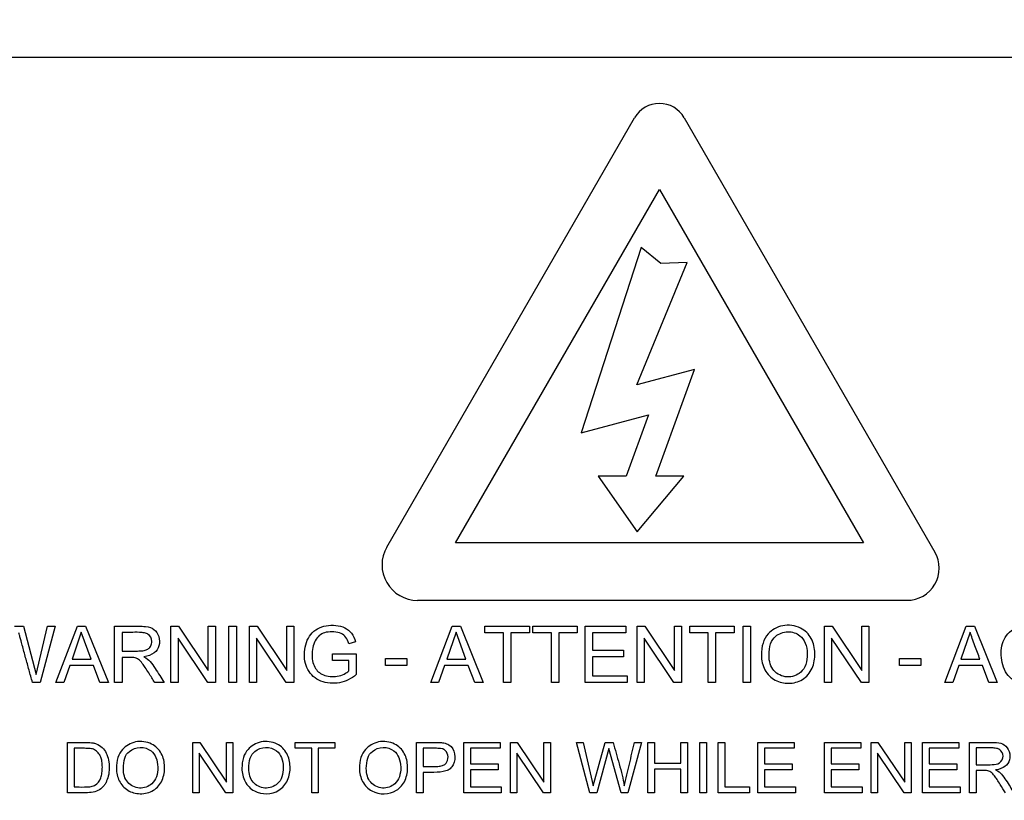
# Paper-space layout 'Sheet1' of a CAD drawing. Units: millimetres. Extents: x 0 to 210, y -3 to 297.
# Drawn here: x 54 to 58, y 135 to 138 of the extents above; entities that cross this region are included whole.
import ezdxf
from ezdxf.enums import TextEntityAlignment as Align

# ---------------------------------------------------------------- set-up
doc = ezdxf.new("R2010")
doc.units = ezdxf.units.MM
doc.layers.add('A900N0B000', color=7, linetype='Continuous')
doc.layers.add('Default', color=7, linetype='Continuous')
doc.styles.add('SEACAD_Arial', font='arial.ttf')
doc.dimstyles.new('ISO-InstDr', dxfattribs={"dimtxt": 1.6, "dimasz": 2.24, "dimexe": 0.8, "dimexo": 0.8, "dimgap": 0.4, "dimtad": 1, "dimdec": 0, "dimlfac": 10, "dimzin": 0, "dimdsep": 46, "dimtxsty": 'SEACAD_Arial', "dimblk1": '_SE_FILLED', "dimblk2": '_SE_FILLED', "dimsah": 1, "dimcen": 0.8, "dimadec": 0, "dimazin": 0, "dimtfac": 0.5, "dimtofl": 0, "dimtmove": 0, "dimatfit": 3, "dimfxl": 1, "dimtzin": 0, "dimarcsym": 0})

# ---------------------------------------------------------------- blocks, each defined once
blk = doc.blocks.new('SE12')
at = {"layer": 'A900N0B000', "color": 7, "linetype": 'Continuous'}
for p, q in [((54.1265, 137.4756), (58.7265, 137.4756)), ((55.4866, 135.7873), (56.3408, 137.2668)), ((56.5122, 137.2668), (57.3763, 135.7701)), ((55.7232, 135.8014), (56.4265, 137.0195)), ((56.4265, 137.0195), (57.1297, 135.8014)), ((56.3634, 136.8198), (56.1567, 136.1804)), ((56.4318, 136.7641), (56.3634, 136.8198)), ((56.3487, 136.3458), (56.5217, 136.7682)), ((56.5217, 136.7682), (56.4318, 136.7641)), ((56.5481, 136.3993), (56.3487, 136.3458)), ((56.4141, 136.0312), (56.5481, 136.3993)), ((56.1567, 136.1804), (56.3885, 136.2425)), ((56.3885, 136.2425), (56.3116, 136.0312)), ((56.3116, 136.0312), (56.2153, 136.0312)), ((56.2153, 136.0312), (56.3501, 135.8399)), ((56.3501, 135.8399), (56.5105, 136.0312)), ((56.5105, 136.0312), (56.4141, 136.0312)), ((57.1297, 135.8014), (55.7232, 135.8014)), ((57.2801, 135.6035), (55.5927, 135.6035)), ((54.2033, 135.5143), (54.2341, 135.5143)), ((54.2341, 135.5143), (54.2771, 135.3479)), ((54.2771, 135.3479), (54.3165, 135.5143)), ((54.3429, 135.5143), (54.2911, 135.3208)), ((54.3165, 135.5143), (54.3429, 135.5143)), ((54.346, 135.3208), (54.4198, 135.5143)), ((54.4331, 135.4944), (54.4014, 135.4003)), ((54.4198, 135.5143), (54.448, 135.5143)), ((54.467, 135.4003), (54.4331, 135.4944)), ((54.448, 135.5143), (54.5265, 135.3208)), ((54.5483, 135.3208), (54.5483, 135.5143)), ((54.5738, 135.4931), (54.5738, 135.4289)), ((54.7425, 135.5143), (54.7686, 135.5143)), ((54.7425, 135.3208), (54.7425, 135.5143)), ((54.7686, 135.5143), (54.8711, 135.3622)), ((54.8711, 135.5143), (54.8956, 135.5143)), ((54.8711, 135.3622), (54.8711, 135.5143)), ((54.8956, 135.5143), (54.8956, 135.3208)), ((54.9425, 135.5143), (54.9679, 135.5143)), ((54.9425, 135.3208), (54.9425, 135.5143)), ((54.9679, 135.5143), (54.9679, 135.3208)), ((55.013, 135.5143), (55.0391, 135.5143)), ((55.013, 135.3208), (55.013, 135.5143)), ((55.0391, 135.5143), (55.1416, 135.3622)), ((55.1416, 135.5143), (55.1661, 135.5143)), ((55.1416, 135.3622), (55.1416, 135.5143)), ((55.1661, 135.5143), (55.1661, 135.3208)), ((55.6384, 135.3208), (55.7122, 135.5143)), ((55.7255, 135.4944), (55.6938, 135.4003)), ((55.7122, 135.5143), (55.7404, 135.5143)), ((55.7594, 135.4003), (55.7255, 135.4944)), ((55.7404, 135.5143), (55.8189, 135.3208)), ((55.8252, 135.5143), (55.9781, 135.5143)), ((55.8252, 135.4917), (55.8252, 135.5143)), ((55.8889, 135.4917), (55.8252, 135.4917)), ((55.8889, 135.3208), (55.8889, 135.4917)), ((55.9144, 135.4917), (55.9144, 135.3208)), ((55.9781, 135.4917), (55.9144, 135.4917)), ((55.9781, 135.5143), (55.9781, 135.4917)), ((55.9903, 135.5143), (56.143, 135.5143)), ((55.9903, 135.4917), (55.9903, 135.5143)), ((56.054, 135.4917), (55.9903, 135.4917)), ((56.054, 135.3208), (56.054, 135.4917)), ((56.0793, 135.4917), (56.0793, 135.3208)), ((56.143, 135.4917), (56.0793, 135.4917)), ((56.143, 135.5143), (56.143, 135.4917)), ((56.1707, 135.5143), (56.3103, 135.5143)), ((56.1707, 135.3208), (56.1707, 135.5143)), ((56.1962, 135.4917), (56.1962, 135.4321)), ((56.3103, 135.4917), (56.1962, 135.4917)), ((56.3103, 135.5143), (56.3103, 135.4917)), ((56.3498, 135.5143), (56.3761, 135.5143)), ((56.3498, 135.3208), (56.3498, 135.5143)), ((56.3761, 135.5143), (56.4786, 135.3622)), ((56.4786, 135.5143), (56.5031, 135.5143)), ((56.4786, 135.3622), (56.4786, 135.5143)), ((56.5031, 135.5143), (56.5031, 135.3208)), ((56.5313, 135.5143), (56.684, 135.5143)), ((56.5313, 135.4917), (56.5313, 135.5143)), ((56.5949, 135.4917), (56.5313, 135.4917)), ((56.5949, 135.3208), (56.5949, 135.4917)), ((56.6203, 135.4917), (56.6203, 135.3208)), ((56.684, 135.4917), (56.6203, 135.4917)), ((56.684, 135.5143), (56.684, 135.4917)), ((56.7149, 135.5143), (56.7403, 135.5143)), ((56.7149, 135.3208), (56.7149, 135.5143)), ((56.7403, 135.5143), (56.7403, 135.3208)), ((56.9958, 135.5143), (57.0221, 135.5143)), ((56.9958, 135.3208), (56.9958, 135.5143)), ((57.0221, 135.5143), (57.1244, 135.3622)), ((57.1244, 135.5143), (57.1491, 135.5143)), ((57.1244, 135.3622), (57.1244, 135.5143)), ((57.1491, 135.5143), (57.1491, 135.3208)), ((57.4108, 135.3208), (57.4846, 135.5143)), ((57.4979, 135.4944), (57.4662, 135.4003)), ((57.4846, 135.5143), (57.5128, 135.5143)), ((57.5128, 135.5143), (57.5915, 135.3208)), ((54.767, 135.473), (54.767, 135.3208)), ((54.8693, 135.3208), (54.767, 135.473)), ((55.0375, 135.473), (55.0375, 135.3208)), ((55.1398, 135.3208), (55.0375, 135.473)), ((55.3786, 135.4601), (55.3552, 135.4538)), ((56.3744, 135.473), (56.3744, 135.3208)), ((56.4768, 135.3208), (56.3744, 135.473)), ((57.0203, 135.473), (57.0203, 135.3208)), ((57.1228, 135.3208), (57.0203, 135.473)), ((56.1962, 135.4321), (56.3031, 135.4321)), ((56.3031, 135.4321), (56.3031, 135.4093)), ((54.4014, 135.4003), (54.467, 135.4003)), ((54.5738, 135.4066), (54.5738, 135.3208)), ((55.2993, 135.4194), (55.3815, 135.4194)), ((55.2993, 135.3967), (55.2993, 135.4194)), ((55.3561, 135.3967), (55.2993, 135.3967)), ((55.3561, 135.3605), (55.3561, 135.3967)), ((55.3815, 135.4194), (55.3815, 135.3477)), ((55.482, 135.403), (55.5556, 135.403)), ((55.482, 135.3789), (55.482, 135.403)), ((55.5556, 135.403), (55.5556, 135.3789)), ((55.6938, 135.4003), (55.7594, 135.4003)), ((56.1962, 135.4093), (56.1962, 135.3435)), ((56.3031, 135.4093), (56.1962, 135.4093)), ((57.2545, 135.403), (57.3282, 135.403)), ((57.2545, 135.3789), (57.2545, 135.403)), ((57.3282, 135.403), (57.3282, 135.3789)), ((57.4662, 135.4003), (57.5318, 135.4003)), ((54.3936, 135.3794), (54.3729, 135.3208)), ((54.4752, 135.3794), (54.3936, 135.3794)), ((54.4974, 135.3208), (54.4752, 135.3794)), ((55.5556, 135.3789), (55.482, 135.3789)), ((55.686, 135.3794), (55.6653, 135.3208)), ((55.7676, 135.3794), (55.686, 135.3794)), ((55.7898, 135.3208), (55.7676, 135.3794)), ((57.3282, 135.3789), (57.2545, 135.3789)), ((57.4585, 135.3794), (57.4377, 135.3208)), ((57.54, 135.3794), (57.4585, 135.3794)), ((57.5622, 135.3208), (57.54, 135.3794)), ((54.2911, 135.3208), (54.2648, 135.3208)), ((54.3729, 135.3208), (54.346, 135.3208)), ((54.5265, 135.3208), (54.4974, 135.3208)), ((54.5738, 135.3208), (54.5483, 135.3208)), ((54.7185, 135.3208), (54.6864, 135.3208)), ((54.767, 135.3208), (54.7425, 135.3208)), ((54.8956, 135.3208), (54.8693, 135.3208)), ((54.9679, 135.3208), (54.9425, 135.3208)), ((55.0375, 135.3208), (55.013, 135.3208)), ((55.1661, 135.3208), (55.1398, 135.3208)), ((55.6653, 135.3208), (55.6384, 135.3208)), ((55.8189, 135.3208), (55.7898, 135.3208)), ((55.9144, 135.3208), (55.8889, 135.3208)), ((56.0793, 135.3208), (56.054, 135.3208)), ((56.3149, 135.3208), (56.1707, 135.3208)), ((56.1962, 135.3435), (56.3149, 135.3435)), ((56.3149, 135.3435), (56.3149, 135.3208)), ((56.3744, 135.3208), (56.3498, 135.3208)), ((56.5031, 135.3208), (56.4768, 135.3208)), ((56.6203, 135.3208), (56.5949, 135.3208)), ((56.7403, 135.3208), (56.7149, 135.3208)), ((57.0203, 135.3208), (56.9958, 135.3208)), ((57.1491, 135.3208), (57.1228, 135.3208)), ((57.4377, 135.3208), (57.4108, 135.3208)), ((57.5915, 135.3208), (57.5622, 135.3208)), ((54.3857, 134.9399), (54.3857, 135.114)), ((54.4086, 135.0936), (54.4086, 134.9603)), ((54.8179, 135.114), (54.8415, 135.114)), ((54.8179, 134.9399), (54.8179, 135.114)), ((54.8415, 135.114), (54.9335, 134.9771)), ((54.9335, 135.114), (54.9557, 135.114)), ((54.9335, 134.9771), (54.9335, 135.114)), ((54.9557, 135.114), (54.9557, 134.9399)), ((55.1703, 135.114), (55.3077, 135.114)), ((55.1703, 135.0936), (55.1703, 135.114)), ((55.2276, 135.0936), (55.1703, 135.0936)), ((55.2276, 134.9399), (55.2276, 135.0936)), ((55.2504, 135.0936), (55.2504, 134.9399)), ((55.3077, 135.0936), (55.2504, 135.0936)), ((55.3077, 135.114), (55.3077, 135.0936)), ((55.5885, 134.9399), (55.5885, 135.114)), ((55.6115, 135.0936), (55.6115, 135.031)), ((55.7517, 135.114), (55.8772, 135.114)), ((55.7517, 134.9399), (55.7517, 135.114)), ((55.7747, 135.0936), (55.7747, 135.04)), ((55.8772, 135.0936), (55.7747, 135.0936)), ((55.8772, 135.114), (55.8772, 135.0936)), ((55.9128, 135.114), (55.9365, 135.114)), ((55.9128, 134.9399), (55.9128, 135.114)), ((55.9365, 135.114), (56.0285, 134.9771)), ((56.0285, 135.114), (56.0506, 135.114)), ((56.0285, 134.9771), (56.0285, 135.114)), ((56.0506, 135.114), (56.0506, 134.9399)), ((56.1406, 135.114), (56.1642, 135.114)), ((56.1865, 134.9399), (56.1406, 135.114)), ((56.1642, 135.114), (56.1979, 134.9642)), ((56.1979, 134.9642), (56.2391, 135.114)), ((56.2524, 135.093), (56.2103, 134.9399)), ((56.2391, 135.114), (56.2668, 135.114)), ((56.2944, 134.9399), (56.2524, 135.093)), ((56.3646, 135.114), (56.318, 134.9399)), ((56.3408, 135.114), (56.3646, 135.114)), ((56.3871, 135.114), (56.4099, 135.114)), ((56.3871, 134.9399), (56.3871, 135.114)), ((56.4099, 135.114), (56.4099, 135.0425)), ((56.5008, 135.114), (56.5236, 135.114)), ((56.5008, 135.0425), (56.5008, 135.114)), ((56.5236, 135.114), (56.5236, 134.9399)), ((56.5657, 135.114), (56.5887, 135.114)), ((56.5657, 134.9399), (56.5657, 135.114)), ((56.5887, 135.114), (56.5887, 134.9399)), ((56.6288, 135.114), (56.6516, 135.114)), ((56.6288, 134.9399), (56.6288, 135.114)), ((56.6516, 135.114), (56.6516, 134.9603)), ((56.7656, 135.114), (56.8912, 135.114)), ((56.7656, 134.9399), (56.7656, 135.114)), ((56.7886, 135.0936), (56.7886, 135.04)), ((56.8912, 135.0936), (56.7886, 135.0936)), ((56.8912, 135.114), (56.8912, 135.0936)), ((56.9955, 135.114), (57.121, 135.114)), ((56.9955, 134.9399), (56.9955, 135.114)), ((57.0184, 135.0936), (57.0184, 135.04)), ((57.121, 135.0936), (57.0184, 135.0936)), ((57.121, 135.114), (57.121, 135.0936)), ((57.1566, 135.114), (57.1802, 135.114)), ((57.1566, 134.9399), (57.1566, 135.114)), ((57.1802, 135.114), (57.2723, 134.9771)), ((57.2723, 135.114), (57.2944, 135.114)), ((57.2723, 134.9771), (57.2723, 135.114)), ((57.2944, 135.114), (57.2944, 134.9399)), ((57.3336, 135.114), (57.4591, 135.114)), ((57.3336, 134.9399), (57.3336, 135.114)), ((57.3565, 135.0936), (57.3565, 135.04)), ((57.4591, 135.0936), (57.3565, 135.0936)), ((57.4591, 135.114), (57.4591, 135.0936)), ((57.496, 134.9399), (57.496, 135.114)), ((57.5188, 135.0948), (57.5188, 135.0371)), ((54.8399, 135.0768), (54.8399, 134.9399)), ((54.932, 134.9399), (54.8399, 135.0768)), ((55.9348, 135.0768), (55.9348, 134.9399)), ((56.027, 134.9399), (55.9348, 135.0768)), ((57.1786, 135.0768), (57.1786, 134.9399)), ((57.2708, 134.9399), (57.1786, 135.0768)), ((55.7747, 135.04), (55.8707, 135.04)), ((55.7747, 135.0195), (55.7747, 134.9603)), ((55.8707, 135.0195), (55.7747, 135.0195)), ((55.8707, 135.04), (55.8707, 135.0195)), ((56.4099, 135.0425), (56.5008, 135.0425)), ((56.4099, 135.0221), (56.4099, 134.9399)), ((56.5008, 135.0221), (56.4099, 135.0221)), ((56.5008, 134.9399), (56.5008, 135.0221)), ((56.7886, 135.04), (56.8847, 135.04)), ((56.7886, 135.0195), (56.7886, 134.9603)), ((56.8847, 135.0195), (56.7886, 135.0195)), ((56.8847, 135.04), (56.8847, 135.0195)), ((57.0184, 135.04), (57.1145, 135.04)), ((57.0184, 135.0195), (57.0184, 134.9603)), ((57.1145, 135.0195), (57.0184, 135.0195)), ((57.1145, 135.04), (57.1145, 135.0195)), ((57.3565, 135.04), (57.4526, 135.04)), ((57.3565, 135.0195), (57.3565, 134.9603)), ((57.4526, 135.0195), (57.3565, 135.0195)), ((57.4526, 135.04), (57.4526, 135.0195)), ((57.5188, 135.0171), (57.5188, 134.9399)), ((55.6115, 135.0106), (55.6115, 134.9399)), ((55.7747, 134.9603), (55.8813, 134.9603)), ((55.8813, 134.9603), (55.8813, 134.9399)), ((56.6516, 134.9603), (56.7375, 134.9603)), ((56.7375, 134.9603), (56.7375, 134.9399)), ((56.7886, 134.9603), (56.8953, 134.9603)), ((56.8953, 134.9603), (56.8953, 134.9399)), ((57.0184, 134.9603), (57.1251, 134.9603)), ((57.1251, 134.9603), (57.1251, 134.9399)), ((57.3565, 134.9603), (57.4633, 134.9603)), ((57.4633, 134.9603), (57.4633, 134.9399)), ((54.8399, 134.9399), (54.8179, 134.9399)), ((54.9557, 134.9399), (54.932, 134.9399)), ((55.2504, 134.9399), (55.2276, 134.9399)), ((55.6115, 134.9399), (55.5885, 134.9399)), ((55.8813, 134.9399), (55.7517, 134.9399)), ((55.9348, 134.9399), (55.9128, 134.9399)), ((56.0506, 134.9399), (56.027, 134.9399)), ((56.2103, 134.9399), (56.1865, 134.9399)), ((56.318, 134.9399), (56.2944, 134.9399)), ((56.4099, 134.9399), (56.3871, 134.9399)), ((56.5236, 134.9399), (56.5008, 134.9399)), ((56.5887, 134.9399), (56.5657, 134.9399)), ((56.7375, 134.9399), (56.6288, 134.9399)), ((56.8953, 134.9399), (56.7656, 134.9399)), ((57.1251, 134.9399), (56.9955, 134.9399)), ((57.1786, 134.9399), (57.1566, 134.9399)), ((57.2944, 134.9399), (57.2708, 134.9399)), ((57.4633, 134.9399), (57.3336, 134.9399)), ((57.5188, 134.9399), (57.496, 134.9399))]:
    blk.add_line(p, q, dxfattribs=at)
for centre, radius, start, end in [((56.4187, 135.472), 5.1612, 328.9562, 201.7345), ((56.4265, 137.2173), 0.0989, 30, 150), ((55.5927, 135.726), 0.1225, 150, 270), ((57.2801, 135.7146), 0.111, 270, 30)]:
    blk.add_arc(centre, radius, start, end, dxfattribs=at)
for points, knots in [([(51.6597, 132.7759), (51.5922, 132.9006), (51.4784, 133.1314), (51.2511, 133.6836), (51.0469, 134.4318), (50.9536, 135.3968), (51.0211, 136.3698), (51.2377, 137.2555), (51.6292, 138.1786), (52.0332, 138.8028), (52.4021, 139.2335), (52.5721, 139.4103), (52.7542, 139.5759), (53.1367, 139.8889), (53.7798, 140.3067), (54.6977, 140.6862), (55.664, 140.8989), (56.6323, 140.9472), (57.5091, 140.8406), (58.2886, 140.6269), (58.9555, 140.3499), (59.5909, 139.9804), (60.0378, 139.635), (60.3409, 139.3527), (60.5266, 139.1483), (60.7007, 138.9349), (61.0336, 138.4833), (61.3976, 137.8274), (61.7235, 136.8865), (61.8816, 135.9566), (61.8793, 134.6374), (61.5333, 133.3429), (61.0305, 132.4744), (60.8308, 132.1951), (60.8219, 132.1828)], [0.2249944, 0.2249944, 0.2249944, 0.2249944, 0.2384831, 0.2494664, 0.2818021, 0.3118456, 0.3413168, 0.3742173, 0.3980828, 0.4365422, 0.4442975, 0.4520591, 0.4598588, 0.467705, 0.4990982, 0.5324323, 0.5616771, 0.5928563, 0.6242393, 0.6452751, 0.6696248, 0.69275, 0.715034, 0.7232306, 0.7321352, 0.7412951, 0.7494323, 0.7855306, 0.8120962, 0.8439177, 0.8747694, 0.9371889, 0.9684217, 0.9698612, 0.9698612, 0.9698612, 0.9698612]), ([(52.9449, 132.1005), (52.6192, 132.4365), (52.3425, 132.8199), (51.91, 133.6499), (51.7543, 134.0964), (51.5767, 135.0153), (51.555, 135.4876), (51.6472, 136.419), (51.7611, 136.8779), (52.1154, 137.7442), (52.3556, 138.1515), (52.9425, 138.8806), (53.289, 139.2023), (54.0596, 139.7335), (54.4835, 139.9429), (55.3737, 140.232), (55.8398, 140.3117), (56.7754, 140.3347), (57.2449, 140.2779), (58.1481, 140.0328), (58.5818, 139.8444), (59.3775, 139.3516), (59.7394, 139.0473), (60.3612, 138.3478), (60.6212, 137.9528), (61.0175, 137.105), (61.1538, 136.6522), (61.2916, 135.7265), (61.293, 135.2536), (61.1607, 134.3271), (61.027, 133.8735), (60.6358, 133.0233), (60.3782, 132.6268), (60.0693, 132.2752)], [0, 0, 0, 0, 0.0625, 0.0625, 0.125, 0.125, 0.1875, 0.1875, 0.25, 0.25, 0.3125, 0.3125, 0.375, 0.375, 0.4375, 0.4375, 0.5, 0.5, 0.5625, 0.5625, 0.625, 0.625, 0.6875, 0.6875, 0.75, 0.75, 0.8125, 0.8125, 0.875, 0.875, 0.9375, 0.9375, 1, 1, 1, 1]), ([(54.2648, 135.3208), (54.2609, 135.335), (54.2531, 135.3633), (54.2434, 135.3989), (54.2356, 135.4271), (54.2296, 135.449), (54.2253, 135.4647), (54.2196, 135.4854), (54.2184, 135.4897), (54.218, 135.491)], [0, 0, 0, 0, 0.25, 0.5, 0.625, 0.75, 0.875, 0.9375, 1, 1, 1, 1]), ([(54.5483, 135.5143), (54.5595, 135.5143), (54.5815, 135.5144), (54.6109, 135.5143), (54.6306, 135.5145), (54.6643, 135.5135), (54.6847, 135.5062), (54.7031, 135.4804), (54.7044, 135.4343), (54.6787, 135.4129), (54.6484, 135.4089)], [0, 0, 0, 0, 0.125, 0.25, 0.3125, 0.375, 0.5, 0.625, 0.75, 1, 1, 1, 1]), ([(54.5738, 135.4289), (54.5838, 135.4289), (54.5986, 135.4289), (54.6168, 135.4289), (54.6259, 135.4289), (54.6399, 135.429), (54.6544, 135.431), (54.6653, 135.4366), (54.6738, 135.4458), (54.6792, 135.4679), (54.6682, 135.4858), (54.6523, 135.492), (54.6271, 135.4937), (54.6046, 135.493), (54.5838, 135.4931), (54.5738, 135.4931)], [0, 0, 0, 0, 0.125, 0.1875, 0.21875, 0.25, 0.3125, 0.375, 0.4375, 0.5, 0.625, 0.6875, 0.75, 0.875, 1, 1, 1, 1]), ([(55.3552, 135.4538), (55.3499, 135.4718), (55.3363, 135.4942), (55.273, 135.4978), (55.2403, 135.4748), (55.2244, 135.42), (55.2352, 135.3697), (55.2638, 135.3436), (55.3173, 135.3365), (55.348, 135.3531), (55.3561, 135.3605)], [0, 0, 0, 0, 0.125, 0.25, 0.375, 0.5, 0.625, 0.75, 0.875, 1, 1, 1, 1]), ([(56.7781, 135.415), (56.778, 135.4288), (56.782, 135.4582), (56.8024, 135.4949), (56.8492, 135.5226), (56.9141, 135.5149), (56.9546, 135.474), (56.9658, 135.4216), (56.9575, 135.3674), (56.9238, 135.3269), (56.8719, 135.3137), (56.8228, 135.3243), (56.786, 135.3623), (56.7782, 135.3964), (56.7781, 135.415)], [0, 0, 0, 0, 0.063386, 0.126773, 0.226674, 0.326575, 0.412843, 0.498852, 0.58486, 0.670042, 0.749805, 0.829568, 0.914784, 1, 1, 1, 1]), ([(56.8045, 135.4145), (56.8045, 135.4037), (56.8073, 135.3833), (56.8229, 135.3542), (56.8657, 135.3317), (56.9136, 135.3496), (56.9329, 135.3804), (56.9384, 135.4195), (56.9313, 135.4579), (56.911, 135.4863), (56.8692, 135.5011), (56.826, 135.4833), (56.8084, 135.4572), (56.8044, 135.4281), (56.8045, 135.4145)], [0, 0, 0, 0, 0.061406, 0.122813, 0.235039, 0.347265, 0.422577, 0.497889, 0.573201, 0.648512, 0.746561, 0.84461, 0.922305, 1, 1, 1, 1]), ([(57.7759, 135.3821), (57.7695, 135.357), (57.7499, 135.3295), (57.7087, 135.3162), (57.6717, 135.3183), (57.6465, 135.3269), (57.6143, 135.3568), (57.6005, 135.4152), (57.6114, 135.4793), (57.6667, 135.5219), (57.7393, 135.517), (57.766, 135.4841), (57.7728, 135.4613)], [0, 0, 0, 0, 0.125, 0.1875, 0.25, 0.3125, 0.375, 0.5, 0.625, 0.75, 0.875, 1, 1, 1, 1]), ([(54.6864, 135.3208), (54.6795, 135.3317), (54.6701, 135.3465), (54.6535, 135.3726), (54.6443, 135.3858), (54.6307, 135.4018), (54.615, 135.4073), (54.5925, 135.4064), (54.5803, 135.4066), (54.5738, 135.4066)], [0, 0, 0, 0, 0.25, 0.375, 0.5, 0.625, 0.75, 0.875, 1, 1, 1, 1]), ([(54.6484, 135.4089), (54.6589, 135.4037), (54.6707, 135.3944), (54.6942, 135.3602), (54.7083, 135.3368), (54.7185, 135.3208)], [0, 0, 0, 0, 0.25, 0.5, 1, 1, 1, 1]), ([(54.5545, 135.0246), (54.5545, 135.0369), (54.5581, 135.0635), (54.5765, 135.0964), (54.6185, 135.1214), (54.6768, 135.1145), (54.7133, 135.0776), (54.7234, 135.0306), (54.7158, 134.9818), (54.6856, 134.9451), (54.636, 134.9329), (54.5906, 134.9454), (54.5611, 134.98), (54.5546, 135.0086), (54.5545, 135.0246)], [0, 0, 0, 0, 0.063387, 0.126774, 0.226675, 0.326577, 0.412846, 0.498855, 0.584863, 0.670046, 0.752534, 0.835023, 0.917511, 1, 1, 1, 1]), ([(54.9871, 135.0246), (54.987, 135.037), (54.9907, 135.0634), (55.0092, 135.0964), (55.0511, 135.1214), (55.1094, 135.1145), (55.1458, 135.0776), (55.1561, 135.0306), (55.1486, 134.9818), (55.108, 134.9341), (55.0375, 134.9323), (54.9943, 134.9772), (54.9872, 135.0079), (54.9871, 135.0246)], [0, 0, 0, 0, 0.063437, 0.126874, 0.226667, 0.32646, 0.412717, 0.498734, 0.584751, 0.670098, 0.829448, 0.914724, 1, 1, 1, 1]), ([(55.3923, 135.0246), (55.3922, 135.037), (55.3959, 135.0634), (55.4142, 135.0965), (55.4563, 135.1214), (55.5146, 135.1145), (55.5511, 135.0777), (55.5611, 135.0306), (55.5539, 134.9818), (55.5132, 134.934), (55.4426, 134.9323), (55.3995, 134.9771), (55.3924, 135.0079), (55.3923, 135.0246)], [0, 0, 0, 0, 0.06338, 0.12676, 0.226651, 0.326541, 0.412801, 0.498766, 0.584732, 0.670067, 0.829585, 0.914793, 1, 1, 1, 1]), ([(54.3857, 135.114), (54.4023, 135.114), (54.4229, 135.1138), (54.448, 135.1141), (54.4637, 135.1135), (54.4734, 135.1124), (54.4892, 135.1084), (54.5066, 135.0968), (54.5202, 135.078), (54.5282, 135.0542), (54.5305, 135.0246), (54.5274, 134.9969), (54.5199, 134.9783), (54.5143, 134.9684), (54.5023, 134.9538), (54.4796, 134.9403), (54.4345, 134.9397), (54.4023, 134.9399), (54.3857, 134.9399)], [0, 0, 0, 0, 0.125, 0.15625, 0.1875, 0.21875, 0.25, 0.3125, 0.375, 0.4375, 0.5, 0.5625, 0.625, 0.65625, 0.6875, 0.75, 0.875, 1, 1, 1, 1]), ([(54.4086, 134.9603), (54.4204, 134.9603), (54.436, 134.9599), (54.4614, 134.9608), (54.4706, 134.9625), (54.488, 134.9685), (54.4997, 134.9865), (54.5051, 135.0081), (54.5063, 135.0285), (54.5048, 135.049), (54.501, 135.0636), (54.4927, 135.0781), (54.4778, 135.09), (54.4662, 135.0928), (54.4354, 135.094), (54.4204, 135.0936), (54.4086, 135.0936)], [0, 0, 0, 0, 0.125, 0.1875, 0.21875, 0.25, 0.375, 0.4375, 0.5, 0.5625, 0.625, 0.6875, 0.75, 0.8125, 0.875, 1, 1, 1, 1]), ([(54.5783, 135.0241), (54.5783, 135.005), (54.5868, 134.9738), (54.6333, 134.9498), (54.6765, 134.9658), (54.6938, 134.9935), (54.6987, 135.0286), (54.6923, 135.0632), (54.6741, 135.0887), (54.6365, 135.1021), (54.5977, 135.086), (54.5817, 135.0626), (54.5783, 135.0362), (54.5783, 135.0241)], [0, 0, 0, 0, 0.122811, 0.235035, 0.34726, 0.42257, 0.497881, 0.573192, 0.648502, 0.746549, 0.844597, 0.922298, 1, 1, 1, 1]), ([(55.0108, 135.0241), (55.0109, 135.005), (55.0194, 134.9738), (55.0658, 134.9498), (55.1091, 134.9658), (55.1264, 134.9934), (55.1313, 135.0287), (55.1249, 135.0632), (55.1067, 135.0887), (55.069, 135.1021), (55.0303, 135.086), (55.0144, 135.0626), (55.0108, 135.0362), (55.0108, 135.0241)], [0, 0, 0, 0, 0.122811, 0.235143, 0.347475, 0.422774, 0.498073, 0.573372, 0.648671, 0.746596, 0.844521, 0.922261, 1, 1, 1, 1]), ([(55.416, 135.0241), (55.416, 135.0051), (55.4245, 134.9738), (55.4711, 134.9498), (55.5142, 134.9658), (55.5316, 134.9935), (55.5365, 135.0286), (55.5301, 135.0632), (55.5119, 135.0887), (55.4742, 135.1021), (55.4355, 135.086), (55.4196, 135.0626), (55.416, 135.0362), (55.416, 135.0241)], [0, 0, 0, 0, 0.122833, 0.235078, 0.347323, 0.422648, 0.497972, 0.573296, 0.648621, 0.746576, 0.844531, 0.922266, 1, 1, 1, 1]), ([(55.5885, 135.114), (55.6011, 135.114), (55.6206, 135.114), (55.6445, 135.114), (55.6674, 135.1139), (55.6826, 135.1128), (55.7082, 135.1042), (55.7247, 135.0754), (55.72, 135.0412), (55.7048, 135.0222), (55.6876, 135.0124), (55.6469, 135.0099), (55.6241, 135.0106), (55.6115, 135.0106)], [0, 0, 0, 0, 0.125, 0.1875, 0.25, 0.3125, 0.375, 0.5, 0.625, 0.6875, 0.75, 0.875, 1, 1, 1, 1]), ([(55.6115, 135.031), (55.6202, 135.031), (55.6338, 135.031), (55.6498, 135.031), (55.6672, 135.0309), (55.6824, 135.0345), (55.6944, 135.0435), (55.7003, 135.0639), (55.6932, 135.085), (55.6766, 135.0932), (55.6674, 135.0934), (55.6497, 135.0936), (55.6338, 135.0935), (55.6202, 135.0936), (55.6115, 135.0936)], [0, 0, 0, 0, 0.125, 0.1875, 0.25, 0.3125, 0.375, 0.5, 0.625, 0.6875, 0.75, 0.8125, 0.875, 1, 1, 1, 1]), ([(56.3055, 134.9642), (56.3078, 134.975), (56.314, 135.0025), (56.326, 135.0512), (56.3349, 135.089), (56.3408, 135.114)], [0, 0, 0, 0, 0.25, 0.5, 1, 1, 1, 1]), ([(57.496, 135.114), (57.5161, 135.114), (57.5424, 135.1138), (57.5707, 135.1141), (57.5964, 135.1133), (57.616, 135.1094), (57.6359, 135.0828), (57.6358, 135.0424), (57.6131, 135.0228), (57.5859, 135.0192)], [0, 0, 0, 0, 0.25, 0.3125, 0.375, 0.5, 0.625, 0.75, 1, 1, 1, 1]), ([(57.5188, 135.0371), (57.5278, 135.0371), (57.5455, 135.0372), (57.5742, 135.0368), (57.6013, 135.0391), (57.6163, 135.0674), (57.6037, 135.0883), (57.5895, 135.0938), (57.5668, 135.0954), (57.5465, 135.0947), (57.5278, 135.0948), (57.5188, 135.0948)], [0, 0, 0, 0, 0.125, 0.25, 0.375, 0.5, 0.625, 0.6875, 0.75, 0.875, 1, 1, 1, 1]), ([(57.6202, 134.9399), (57.6139, 134.9497), (57.6055, 134.963), (57.5904, 134.9865), (57.5822, 134.9983), (57.57, 135.0128), (57.5559, 135.0177), (57.5356, 135.0169), (57.5246, 135.0171), (57.5188, 135.0171)], [0, 0, 0, 0, 0.25, 0.375, 0.5, 0.625, 0.75, 0.875, 1, 1, 1, 1]), ([(57.5859, 135.0192), (57.5955, 135.0145), (57.606, 135.0063), (57.627, 134.9752), (57.6398, 134.9543), (57.6489, 134.9399)], [0, 0, 0, 0, 0.25, 0.5, 1, 1, 1, 1])]:
    blk.add_open_spline(points, degree=3, knots=knots, dxfattribs=at)
for points in [[(55.3815, 135.3477), (55.3639, 135.3335), (55.3261, 135.3138), (55.2553, 135.3192), (55.2087, 135.3607), (55.1974, 135.4259), (55.219, 135.4923), (55.275, 135.5216), (55.3475, 135.5157), (55.3723, 135.4844), (55.3786, 135.4601)], [(57.5318, 135.4003), (57.526, 135.4159), (57.515, 135.4455), (57.5018, 135.4819), (57.4979, 135.4944)], [(56.2668, 135.114), (56.2738, 135.0891), (56.2878, 135.0406), (56.3018, 134.9877), (56.3055, 134.9642)]]:
    blk.add_open_spline(points, degree=3, dxfattribs=at)
blk = doc.blocks.new('DMBLK423')
at = {"layer": 'Default', "linetype": 'Continuous'}
for points in [[(12.1715, 148.8779), (9.9315, 148.5046), (12.1715, 148.1312)], [(74.7086, 148.8779), (74.7086, 148.1312), (76.9485, 148.5046)]]:
    blk.add_hatch(color=7, dxfattribs=at).paths.add_polyline_path(points)
at = {"layer": 'Default', "color": 7, "linetype": 'Continuous'}
for p, q in [((9.9315, 119.0956), (9.9315, 149.3046)), ((76.9485, 133.5157), (76.9485, 149.3046)), ((9.9315, 148.5046), (76.9485, 148.5046))]:
    blk.add_line(p, q, dxfattribs=at)
at = {"layer": 'Default', "color": 7, "linetype": 'Continuous', "style": 'SEACAD_Arial'}
for s, p in [('670', (40.2226, 152.4246)), ('(', (38.6922, 150.5046)), (')', (47.4574, 150.5046)), ('26.38"', (40.2226, 150.5046))]:
    blk.add_text(s, height=1.6, dxfattribs=at).set_placement(p, align=Align.TOP_LEFT)
blk = doc.blocks.new('_SE_FILLED')
at = {"color": 0}
blk.add_line((0, 0), (-1, 0), dxfattribs=at)
blk.add_solid([(0, 0), (-1, -0.1665), (-1, 0.1665), (0, 0)], dxfattribs=at)
blk = doc.blocks.new('DMBLK426')
at = {"layer": 'Default', "linetype": 'Continuous'}
for points in [[(89.2893, 141.7856), (88.916, 144.0256), (88.5426, 141.7856)], [(89.2893, 96.2206), (88.5426, 96.2206), (88.916, 93.9806)]]:
    blk.add_hatch(color=7, dxfattribs=at).paths.add_polyline_path(points)
at = {"layer": 'Default', "color": 7, "linetype": 'Continuous'}
for p, q in [((67.1765, 144.0256), (89.716, 144.0256)), ((88.916, 93.9806), (88.916, 144.0256)), ((59.6265, 93.9806), (89.716, 93.9806))]:
    blk.add_line(p, q, dxfattribs=at)
at = {"layer": 'Default', "color": 7, "linetype": 'Continuous', "style": 'SEACAD_Arial'}
for s, p in [(')', (86.916, 123.0205)), ('19.70"', (86.916, 115.7857)), ('500', (84.996, 115.7857)), ('(', (86.916, 114.2553))]:
    blk.add_text(s, height=1.6, rotation=90, dxfattribs=at).set_placement(p, align=Align.TOP_LEFT)

psp = doc.layouts.new('Sheet1')

# ---------------------------------------------------------------- block references
at = {"layer": 'Default'}
psp.add_blockref('SE12', (0, 0), dxfattribs=at)

# ---------------------------------------------------------------- dimensions: what is measured, and where the dimension line sits
at = {"layer": 'Default', "color": 7, "linetype": 'Continuous'}
dim = psp.add_linear_dim(base=(76.9485, 148.5046), p1=(9.9315, 118.2956), p2=(76.9485, 132.7157), text='\\A1;<>', dimstyle='ISO-InstDr', override={"dimpost": '\\X'}, dxfattribs=at)
dim.commit()
dim.dimension.update_dxf_attribs({"geometry": 'DMBLK423', "text_midpoint": (43.44, 148.5046), "dimtype": 160})
dim = psp.add_linear_dim(base=(88.916, 144.0256), p1=(49.0265, 93.9806), p2=(66.3765, 144.0256), angle=90, text='\\A1;<>', dimstyle='ISO-InstDr', override={"dimpost": '\\X'}, dxfattribs=at)
dim.commit()
dim.dimension.update_dxf_attribs({"geometry": 'DMBLK426', "text_midpoint": (88.916, 119.0031), "dimtype": 160})

doc.saveas('drawing.dxf')
